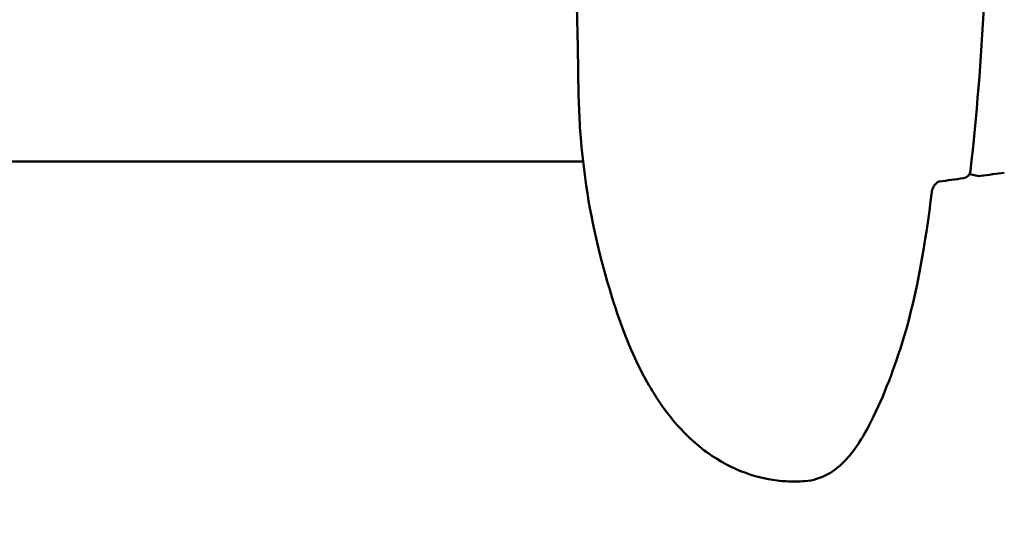
# Model space of a CAD drawing. Units: millimetres. Extents: x 0 to 17384, y 0 to 33067.
# Drawn here: x 9848 to 9967, y 26378 to 26440 of the extents above; entities that cross this region are included whole.
import ezdxf

# ---------------------------------------------------------------- set-up
doc = ezdxf.new("R2010")
doc.units = ezdxf.units.MM
doc.layers.add('MD_Visible', color=7, linetype='Continuous', lineweight=50)
doc.styles.get("Standard").update_dxf_attribs({"font": 'arial.ttf'})
doc.dimstyles.new('BySEC', dxfattribs={"dimtxt": 360, "dimasz": 180, "dimexe": 1.25, "dimexo": 0.625, "dimtad": 1, "dimdec": 1, "dimlfac": 0.1, "dimrnd": 5, "dimtxsty": 'Standard', "dimcen": 20, "dimse1": 1, "dimse2": 1, "dimclrd": 256, "dimadec": 0, "dimazin": 0, "dimtfac": 1, "dimtdec": 1, "dimtmove": 1, "dimatfit": 3, "dimfxl": 1, "dimlwd": 5, "dimarcsym": 0})

# ---------------------------------------------------------------- blocks, each defined once
blk = doc.blocks.new('CustomObjectsInViewport8_0')
at = {"layer": 'MD_Visible'}
for p, q in [((4382.93, 5699.54), (4382.93, 5699.54)), ((4383.18, 5699.48), (4384.15, 5699.27))]:
    blk.add_line(p, q, dxfattribs=at)
at = {"layer": 'MD_Visible', "extrusion": (0, 0, -1)}
for centre, start, end in [((-4382.31, 5699.97), 186.4535, 262.3198), ((-4384.36, 5700.25), 262.3038, 282.2777)]:
    blk.add_arc(centre, 1, start, end, dxfattribs=at)
at = {"layer": 'MD_Visible'}
for centre, major_axis, ratio, start_param, end_param in [((4382.31, 5699.97), (-0.994, 0.112), 0.290349, 3.141593, 3.146547), ((4382.31, 5699.97), (0.134, -0.991), 0.64468, 6.280392, 6.283185), ((4377.65, 5697.46), (-0.992, 0.128), 0.293732, 3.134539, 3.146424)]:
    blk.add_ellipse(centre, major_axis=major_axis, ratio=ratio, start_param=start_param, end_param=end_param, dxfattribs=at)
for points in [[(4385.63, 5740.8), (4385.42, 5727), (4384.82, 5713.22), (4383.3, 5699.86)], [(4382.44, 5698.98), (4381.48, 5698.85), (4380.53, 5698.72), (4379.57, 5698.59)], [(4387.39, 5699.65), (4386.44, 5699.52), (4385.48, 5699.39), (4384.52, 5699.26)]]:
    blk.add_open_spline(points, degree=3, dxfattribs=at)
for points, knots in [([(4336.28, 5703.35), (4336.07, 5705.76), (4335.97, 5708.19), (4335.93, 5711.13), (4335.93, 5711.64), (4335.91, 5712.87), (4335.9, 5713.62), (4335.84, 5716.61), (4335.79, 5718.84), (4335.64, 5723.35), (4335.54, 5725.62), (4335.42, 5727.89)], [0, 0, 0, 0, 0.729278, 0.729278, 0.882455, 0.882455, 1.109701, 1.109701, 1.790889, 1.790889, 2.47924, 2.47924, 2.47924, 2.47924]), ([(4363.3, 5662.4), (4362.56, 5662.35), (4361.81, 5662.34), (4359.61, 5662.46), (4358.16, 5662.73), (4355.11, 5663.71), (4353.51, 5664.5), (4350.42, 5666.58), (4348.94, 5667.95), (4346.17, 5671.18), (4344.92, 5673.1), (4342.37, 5677.86), (4341.24, 5680.81), (4338.77, 5688.43), (4337.61, 5693.22), (4336.64, 5699.83), (4336.43, 5701.59), (4336.28, 5703.35)], [0, 0, 0, 0, 0.226619, 0.226619, 0.665103, 0.665103, 1.191063, 1.191063, 1.787636, 1.787636, 2.465892, 2.465892, 3.409288, 3.409288, 4.891096, 4.891096, 5.422934, 5.422934, 5.422934, 5.422934]), ([(4336.51, 5701.01), (4325.7, 5701.01), (4314.99, 5701.01), (4274.89, 5701.01), (4246.23, 5701.01), (4218.54, 5701.01)], [-1357.978814, -1357.978814, -1357.978814, -1357.978814, -1354.116481, -1354.116481, -1343.362578, -1343.362578, -1343.362578, -1343.362578]), ([(4379.55, 5698.59), (4379.52, 5698.59), (4379.48, 5698.57), (4379.37, 5698.52), (4379.31, 5698.48), (4379.18, 5698.39), (4379.12, 5698.33), (4379, 5698.19), (4378.94, 5698.11), (4378.83, 5697.93), (4378.78, 5697.83), (4378.7, 5697.63), (4378.67, 5697.52), (4378.65, 5697.39), (4378.64, 5697.36), (4378.64, 5697.33)], [0, 0, 0, 0, 0.0364871, 0.0364871, 0.0674842, 0.0674842, 0.0966637, 0.0966637, 0.126599, 0.126599, 0.1598886, 0.1598886, 0.1933178, 0.1933178, 0.2032599, 0.2032599, 0.2032599, 0.2032599]), ([(4378.64, 5697.32), (4377.86, 5691.29), (4376.91, 5685.25), (4374.17, 5676.19), (4372.88, 5672.75), (4370.45, 5667.92), (4369.47, 5666.3), (4367.62, 5664.31), (4366.88, 5663.7), (4365.22, 5662.76), (4364.25, 5662.47), (4363.3, 5662.4)], [0.000768, 0.000768, 0.000768, 0.000768, 1.907997, 1.907997, 3.159014, 3.159014, 3.843679, 3.843679, 4.224341, 4.224341, 4.634188, 4.634188, 4.634188, 4.634188])]:
    blk.add_open_spline(points, degree=3, knots=knots, dxfattribs=at)
blk = doc.blocks.new('*D1')
at = {"lineweight": 5, "transparency": 16777216}
blk.add_line((5578.82, 31933.03), (5578.82, 20405.82), dxfattribs=at)
at = {"transparency": 16777216}
for points in [[(5548.82, 31933.03), (5608.82, 31933.03), (5578.82, 32113.03)], [(5548.82, 20405.82), (5608.82, 20405.82), (5578.82, 20225.82)]]:
    blk.add_solid(points, dxfattribs=at)
at = {"layer": 'Defpoints', "color": 0, "transparency": 16777216}
for p in [(11766.79, 32113.03), (5578.82, 20225.82), (11597.38, 20225.82)]:
    blk.add_point(p, dxfattribs=at)
at = {"color": 0, "transparency": 16777216, "insert": (5394.39, 26169.43), "char_height": 360, "attachment_point": 5, "rotation": 90}
blk.add_mtext('1190', dxfattribs=at)

msp = doc.modelspace()

# ---------------------------------------------------------------- block references
at = {"layer": 'MD_Visible'}
msp.add_blockref('CustomObjectsInViewport8_0', (5579.66, 20721.95), dxfattribs=at)

# ---------------------------------------------------------------- dimensions: what is measured, and where the dimension line sits
dim = msp.add_linear_dim(base=(5578.82, 20225.82), p1=(11766.79, 32113.03), p2=(11597.38, 20225.82), angle=90, dimstyle='BySEC')
dim.commit()
dim.dimension.update_dxf_attribs({"geometry": '*D1', "text_midpoint": (5394.39, 26169.43)})

doc.saveas('drawing.dxf')
